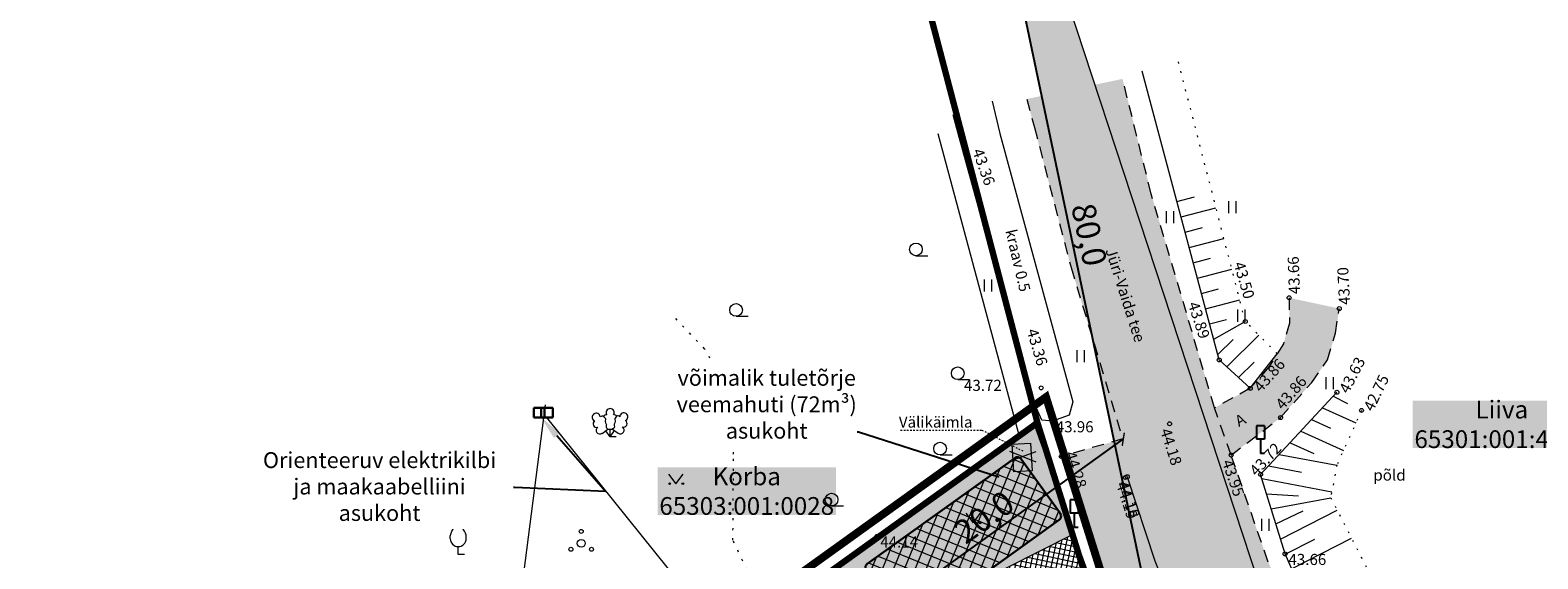
# Model space of a CAD drawing. Units: millimetres. Extents: x 552477 to 552921, y 6576252 to 6576720.
# Drawn here: x 552557 to 552652, y 6576605 to 6576638 of the extents above; entities that cross this region are included whole.
import ezdxf
from ezdxf import colors
from ezdxf.entities.mleader import LeaderData, LeaderLine
from ezdxf.enums import TextEntityAlignment as Align
from ezdxf.math import Vec2, Vec3

# ---------------------------------------------------------------- set-up
doc = ezdxf.new("R2010")
doc.units = ezdxf.units.MM
for name, pattern in [('AAREKIVI', [0.2, 0.1, 0.1]), ('ASFBET', [2.5, 1.5, -1]), ('DASHDOT', [1, 0.5, -0.25, 0, -0.25]), ('KOLVIK', [1.25, 0.25, -1]), ('KRAAVIPERV', [0, 0, 0]), ('NOLVAALL', [1.2, 0.2, -1]), ('NOLVAKRIIPS', [0.2, 0.1, 0.1]), ('NOLVAPEAL', [0.2, 0.1, 0.1]), ('RAJATISP', [0.02, 0.01, 0.01]), ('VIITJOON', [0.02001, 0.01, -1e-05, 0.01])]:
    doc.linetypes.add(name, pattern=pattern)
for name, color, linetype, lineweight in [('aed', 8, 'Continuous', 0), ('El_kilp_orienteeruv asukoht', 172, 'Continuous', 30), ('Elkaabel_orienteeruv asukoht', 172, 'Continuous', 30), ('HALJASTUS', 250, 'Continuous', 0), ('HOONE', 7, 'Continuous', 0), ('KORGUS', 7, 'Continuous', 0), ('LIKVIDEERITAV', 1, 'Continuous', 9), ('MPOHULIIN', 7, 'Continuous', 9), ('nähtavuskolmnurk', 40, 'Continuous', 0), ('plan_ala', 214, 'Continuous', 9), ('PUU', 92, 'Continuous', 0), ('RAJATIS', 7, 'Continuous', 0), ('RELJEEF', 7, 'Continuous', 0), ('sidumine', 7, 'Continuous', 0), ('TEE', 7, 'Continuous', 0), ('tekst_kõik joonised', 7, 'Continuous', 9), ('tekst_pohijoonis', 7, 'Continuous', 0), ('tuletõrjevesi', 150, 'Continuous', 0), ('VEEKOGU', 150, 'Continuous', 0), ('VORMISTUS', 252, 'Continuous', 9)]:
    doc.layers.add(name, color=color, linetype=linetype, lineweight=lineweight)
for name, color, linetype, lineweight, true_color in [('dp_haljastus', 7, 'Continuous', 0, 0xceeab3), ('kõnnitee', 7, 'Continuous', 0, 0xdbdb00), ('ololkrundipiir', 7, 'Continuous', 40, 0x382a00), ('ololkrundipiir_paralleel', 7, 'Continuous', 40, 0x382a00), ('PLAN_LIIKLUS_TEED', 7, 'Continuous', 9, 0xb5b5b5)]:
    doc.layers.add(name, color=color, linetype=linetype, lineweight=lineweight, true_color=true_color)
doc.layers.add('LIIKLUS', color=7, linetype='Continuous')
doc.layers.add('ololsõidutee', color=7, linetype='Continuous', true_color=0xa6a6a6)
doc.styles.add('ITALIC', font='italic.shx')
doc.styles.add('RomanS', font='romans.shx')
doc.styles.get("Standard").update_dxf_attribs({"font": 'arial.ttf'})
doc.styles.add('tekst', font='times.ttf', dxfattribs={"height": 1.5})
doc.linetypes.add('LA_AED', pattern='A,2.5,[136,mkm.shx,S=0.8,R=0,X=0,Y=0],2.5', length=5)
doc.linetypes.add('MP_KBL', pattern='A,8,-2,[138,mkm.shx,S=1,R=0,X=0,Y=0],6,[138,mkm.shx,S=1,R=180,X=0,Y=0],-2', length=18)
doc.linetypes.add('MP_OHL', pattern='A,11.5,[30,dgnlstyle-mkm.shx,S=0.004937,R=180,X=0,Y=0],8,[30,dgnlstyle-mkm.shx,S=0.004937,R=0,X=0,Y=0],11.5', length=31)
doc.dimstyles.new('zum', dxfattribs={"dimtxt": 1.5, "dimasz": 0.6, "dimexe": 1.25, "dimexo": 0.625, "dimgap": 0, "dimtad": 1, "dimdec": 1, "dimzin": 1, "dimtxsty": 'tekst', "dimblk": 'ARCHTICK', "dimcen": 2.5, "dimse1": 1, "dimse2": 1, "dimadec": 0, "dimazin": 0, "dimtfac": 1, "dimtdec": 1, "dimtmove": 0, "dimatfit": 3, "dimfxl": 1.25, "dimarcsym": 0})

# ---------------------------------------------------------------- blocks, each defined once
blk = doc.blocks.new('LIIKLM')
at = {"color": 0, "linetype": 'Continuous', "flags": 128}
for points in [[(-0.5, 3.5), (-0.5, 1.8)], [(0.5, 3.5), (-0.5, 3.5)], [(0.5, 3.5), (0.5, 1.8)], [(0.5, 1.8), (-0.5, 1.8)], [(0, 1.8), (0, 0)], [(0.5, 0), (0, 0)]]:
    blk.add_lwpolyline(points, dxfattribs=at)
blk = doc.blocks.new('VILJA1')
at = {"color": 0, "linetype": 'Continuous'}
for p, q in [((0, 0), (0, 1)), ((0.8, 0), (0, 0))]:
    blk.add_line(p, q, dxfattribs=at)
at = {"color": 0, "linetype": 'Continuous', "flags": 128}
for points in [[(-1, 2), (-1, 2.3), (-0.98, 2.43), (-0.91, 2.69), (-0.79, 2.93), (-0.5, 3.4), (-0.18, 3.81), (0, 4)], [(1, 2), (1, 2.3), (0.98, 2.43), (0.91, 2.69), (0.79, 2.93), (0.5, 3.4), (0.18, 3.81), (0, 4)]]:
    blk.add_lwpolyline(points, dxfattribs=at)
at = {"color": 0, "linetype": 'Continuous'}
blk.add_arc((0, 2), 1, 180, 0, dxfattribs=at)
blk = doc.blocks.new('HEIN')
at = {"color": 0, "linetype": 'Continuous'}
for p, q in [((-0.46, 0.76), (-0.46, -0.76)), ((0.46, 0.76), (0.46, -0.76))]:
    blk.add_line(p, q, dxfattribs=at)
blk = doc.blocks.new('HARVIK')
at = {"color": 0, "linetype": 'Continuous'}
blk.add_line((0, -0.8), (1.5, -0.8), dxfattribs=at)
blk.add_circle((0, 0), 0.8, dxfattribs=at)
blk = doc.blocks.new('LEHTP3')
at = {"color": 0, "linetype": 'Continuous'}
for p, q in [((-1.02, 0.44), (-0.3, 0.95)), ((0, 0), (-0.55, 0.77)), ((-0.3, 0.95), (0.29, 0.95)), ((0, 0), (0, 0.95)), ((0, 0), (0.54, 0.78)), ((0.76, 0), (0, 0)), ((0.29, 0.95), (1.01, 0.46))]:
    blk.add_line(p, q, dxfattribs=at)
at = {"color": 0, "linetype": 'Continuous', "flags": 128}
for points in [[(-0.83, 2.57), (-0.62, 2.37), (-0.59, 2.31), (-0.59, 2.2), (-0.62, 2.02), (-0.62, 1.93), (-0.58, 1.77), (-0.5, 1.59), (-0.48, 1.5), (-0.49, 1.41), (-0.52, 1.28), (-0.52, 1.22), (-0.48, 1.14), (-0.43, 1.08), (-0.3, 0.95)], [(0.81, 2.6), (0.62, 2.37), (0.59, 2.31), (0.59, 2.2), (0.62, 2.02), (0.63, 1.93), (0.59, 1.77), (0.51, 1.59), (0.49, 1.5), (0.5, 1.41), (0.53, 1.28), (0.53, 1.22), (0.49, 1.14), (0.44, 1.08), (0.3, 0.95)]]:
    blk.add_lwpolyline(points, dxfattribs=at)
at = {"color": 0, "linetype": 'Continuous'}
for centre, radius, start, end in [((-1.77, 2.47), 0.512, 125.5389, 246.5536), ((-1.71, 1.64), 0.448, 125.4667, 288.5349), ((-1.77, 2.47), 0.512, 4.5218, 125.5364), ((-0.99, 2.21), 0.403, 65.2382, 130.7412), ((-0.48, 2.38), 0.403, 84.7965, 150.2995), ((0, 3.04), 0.512, 90.0013, 211.0159), ((0, 3.04), 0.512, 328.9841, 89.9987), ((0.48, 2.38), 0.403, 34.3857, 95.2035), ((0.95, 2.23), 0.403, 50.3173, 111.1351), ((1.72, 2.51), 0.512, 55.522, 176.5367), ((1.68, 1.67), 0.448, 252.5235, 55.5918), ((1.72, 2.51), 0.512, 294.5049, 55.5195), ((-1.29, 0.83), 0.475, 125.5377, 305.5366), ((1.28, 0.85), 0.475, 235.5219, 55.5208)]:
    blk.add_arc(centre, radius, start, end, dxfattribs=at)
blk = doc.blocks.new('PQQSAS')
at = {"color": 0, "linetype": 'Continuous'}
for centre, radius in [((0, 0), 0.5), ((0, 1.5), 0.25), ((-1.3, -0.75), 0.25), ((1.3, -0.75), 0.25)]:
    blk.add_circle(centre, radius, dxfattribs=at)
blk = doc.blocks.new('MURU')
at = {"color": 0, "linetype": 'Continuous'}
for p, q in [((-0.93, 1.21), (0, 0)), ((0, 0), (0.89, 1.21))]:
    blk.add_line(p, q, dxfattribs=at)
for centre in [(-0.8, 0), (0.86, 0)]:
    blk.add_ellipse(centre, major_axis=(0.0778, 0.0778), ratio=1, start_param=5.497787, end_param=11.780972, dxfattribs=at)
blk = doc.blocks.new('ELKAPP')
at = {"color": 0}
for p, q in [((1.19, 0.6), (-1.19, 0.6)), ((-1.19, 0.6), (-1.19, -0.6)), ((-0.27, 0.6), (-0.27, -0.6)), ((0.16, 0.6), (0.16, -0.6)), ((1.19, -0.6), (1.19, 0.6)), ((-1.19, -0.6), (1.19, -0.6))]:
    blk.add_line(p, q, dxfattribs=at)
blk = doc.blocks.new('_ArchTick')
at = {"color": 0, "linetype": 'ByBlock', "const_width": 0.15}
blk.add_lwpolyline([(-0.5, -0.5), (0.5, 0.5)], dxfattribs=at)
blk = doc.blocks.new('*D42')
at = {"layer": 'Defpoints', "color": 0, "transparency": 16777216}
for p in [(552614.493, 6576664.072), (552614.493, 6576664.072), (552630.968, 6576585.748)]:
    blk.add_point(p, dxfattribs=at)
at = {"layer": 'nähtavuskolmnurk', "color": 0, "lineweight": -2, "transparency": 16777216}
blk.add_line((552630.968, 6576585.748), (552614.493, 6576664.072), dxfattribs=at)
at = {"layer": 'nähtavuskolmnurk', "color": 0, "lineweight": -2, "transparency": 16777216, "xscale": 0.6, "yscale": 0.6, "zscale": 0.6}
for p, rotation in [((552614.493, 6576664.072), 101.8785407445146), ((552630.968, 6576585.748), 281.8785407445146)]:
    blk.add_blockref('_ArchTick', p, dxfattribs=dict(at, rotation=rotation))
at = {"layer": 'nähtavuskolmnurk', "color": 0, "lineweight": 0, "transparency": 16777216, "insert": (552623.645, 6576625.102), "char_height": 1.5, "attachment_point": 5, "rotation": 281.87854, "style": 'tekst'}
blk.add_mtext('80,0', dxfattribs=at)
blk = doc.blocks.new('*D41')
at = {"layer": 'Defpoints', "color": 0, "transparency": 16777216}
for p in [(552625.983, 6576612.243), (552625.983, 6576612.243), (552609.756, 6576600.589)]:
    blk.add_point(p, dxfattribs=at)
at = {"layer": 'sidumine', "color": 0, "lineweight": -2, "transparency": 16777216}
blk.add_line((552609.756, 6576600.589), (552625.983, 6576612.243), dxfattribs=at)
at = {"layer": 'sidumine', "color": 0, "lineweight": -2, "transparency": 16777216, "xscale": 0.6, "yscale": 0.6, "zscale": 0.6}
for p, rotation in [((552625.983, 6576612.243), 35.68466638008631), ((552609.756, 6576600.589), 215.6846663800863)]:
    blk.add_blockref('_ArchTick', p, dxfattribs=dict(at, rotation=rotation))
at = {"layer": 'sidumine', "color": 0, "lineweight": 0, "transparency": 16777216, "insert": (552617.324, 6576607.175), "char_height": 1.5, "attachment_point": 5, "rotation": 35.68467, "style": 'tekst'}
blk.add_mtext('20,0', dxfattribs=at)

msp = doc.modelspace()

# ---------------------------------------------------------------- hatches: boundary and pattern name
at = {"layer": 'dp_haljastus', "transparency": 33554687}
h = msp.add_hatch(color=256, dxfattribs=at)
h.dxf.hatch_style = 1
h.paths.add_polyline_path([(552593.329, 6576584.586), (552591.635, 6576587.363), (552597.329, 6576590.836), (552599.023, 6576588.06)], flags=16)
h.paths.add_polyline_path([(552599.978, 6576584.02), (552605.258, 6576587.207), (552601.008, 6576594.247), (552608.922, 6576599.024), (552611.859, 6576594.14), (552618.213, 6576583.633), (552610.299, 6576578.856), (552605.02, 6576575.669)], flags=16)
edge = h.paths.add_edge_path()
edge.add_line((552629.91, 6576590.58), (552624.44, 6576600.96))
edge.add_line((552624.44, 6576600.96), (552627.335, 6576593.96))
edge.add_line((552627.335, 6576593.96), (552627.728, 6576591.346))
edge.add_line((552627.728, 6576591.346), (552626.352, 6576590.244))
edge.add_arc((552626.75, 6576589.688), 0.684, 125.60596, 213.6321)
edge.add_line((552626.18, 6576589.309), (552627.052, 6576588.243))
edge.add_line((552627.052, 6576588.243), (552629.91, 6576590.58))
edge = h.paths.add_edge_path()
edge.add_line((552610.651, 6576598.989), (552614.233, 6576600.8))
edge.add_arc((552613.781, 6576601.693), 1, 296.82707, 386.82707)
edge.add_line((552614.674, 6576602.144), (552622.78, 6576606.244))
edge.add_line((552622.78, 6576606.244), (552620.57, 6576613.28))
edge.add_line((552620.57, 6576613.28), (552577.14, 6576582.09))
edge.add_line((552577.14, 6576582.09), (552591.4, 6576559.09))
edge.add_line((552591.4, 6576559.09), (552622.899, 6576584.847))
edge.add_line((552622.899, 6576584.847), (552621.709, 6576586.334))
edge.add_line((552621.709, 6576586.334), (552622.827, 6576587.236))
edge.add_line((552622.827, 6576587.236), (552621.218, 6576589.205))
edge.add_line((552621.218, 6576589.205), (552616.756, 6576586.948))
edge.add_line((552616.756, 6576586.948), (552610.651, 6576598.989))
at = {"layer": 'kõnnitee', "lineweight": 0, "transparency": 33554687}
h = msp.add_hatch(color=256, dxfattribs=at)
h.dxf.hatch_style = 1
h.paths.add_polyline_path([(552639.37, 6576618.938), (552639.607, 6576620.482), (552636.444, 6576621.162), (552636.465, 6576619.559), (552636.079, 6576618.254), (552635.185, 6576616.827), (552633.994, 6576615.453), (552631.74, 6576614.217), (552632.789, 6576611.246), (552635.909, 6576613.612), (552637.871, 6576615.824), (552638.87, 6576617.253)])
h = msp.add_hatch(color=256, dxfattribs=at)
h.dxf.hatch_style = 1
h.paths.add_polyline_path([(552627.966, 6576604.569), (552626.236, 6576609.882), (552625.953, 6576612.258), (552622.066, 6576611.157), (552624.668, 6576603.105), (552628.851, 6576592.589), (552629.91, 6576590.58), (552632.108, 6576594.154)])
at = {"layer": 'nähtavuskolmnurk', "lineweight": 0, "transparency": 33554687}
h = msp.add_hatch(dxfattribs=at)
h.set_pattern_fill('ANGLE', color=256, scale=0.2)
h.set_pattern_definition([(0, (0, 0), (0, 1.397), [1.016, -0.381]), (90, (0, 0), (-1.397, 9e-17), [1.016, -0.381])])
h.paths.add_polyline_path([(552630.931, 6576585.779), (552614.493, 6576664.072), (552635.012, 6576601.65), (552640.414, 6576591.166), (552650.382, 6576574.938), (552673.232, 6576555.351), (552685.922, 6576549.788), (552700.116, 6576545.61), (552684.679, 6576547.357), (552672.654, 6576550.853)])
at = {"layer": 'ololsõidutee', "lineweight": 0, "transparency": 33554687}
h = msp.add_hatch(color=256, dxfattribs=at)
h.dxf.hatch_style = 1
h.paths.add_polyline_path([(552638.686, 6576596.497), (552635.108, 6576604.545), (552632.789, 6576611.246), (552631.74, 6576614.217), (552627.744, 6576627.715), (552625.939, 6576634.964), (552619.901, 6576633.694), (552620.375, 6576631.9), (552622.696, 6576623.069), (552625.953, 6576612.258), (552626.236, 6576609.882), (552627.966, 6576604.569), (552632.108, 6576594.154), (552629.91, 6576590.58), (552629.422, 6576590.181), (552629.95, 6576587.906), (552629.254, 6576587.06), (552630.928, 6576584.045), (552633.094, 6576585.724), (552635.028, 6576586.176), (552636.138, 6576585.862), (552636.994, 6576585.059), (552641.823, 6576578.451), (552644.235, 6576574.555), (552649.277, 6576578.837), (552642.81, 6576588.974)])
at = {"layer": 'PLAN_LIIKLUS_TEED', "linetype": 'ByBlock', "lineweight": 5, "transparency": 33554687}
h = msp.add_hatch(dxfattribs=at)
h.set_pattern_fill('ANSI37', color=256, scale=0.1, angle=-56.98322)
h.set_pattern_definition([(348.016781193, (0, 0), (0.06592099945, 0.310581183962), []), (78.016781193, (0, 0), (-0.310581183962, 0.06592099945), [])])
h.paths.add_polyline_path([(552616.756, 6576586.948), (552621.218, 6576589.205), (552622.827, 6576587.236), (552621.709, 6576586.334), (552622.899, 6576584.847), (552624.027, 6576585.769), (552627.044, 6576588.253), (552625.786, 6576589.791), (552627.728, 6576591.346), (552627.335, 6576593.96), (552624.44, 6576600.96), (552622.78, 6576606.244), (552614.674, 6576602.144, -0.414214), (552614.233, 6576600.8), (552610.651, 6576598.989)])
at = {"layer": 'tuletõrjevesi', "lineweight": 0, "ltscale": 100, "transparency": 33554687}
h = msp.add_hatch(dxfattribs=at)
h.set_pattern_fill('ANSI37', color=256, scale=0.2, angle=-67.33031165, style=0)
edge = h.paths.add_edge_path()
edge.add_line((552619.553, 6576610.989), (552622.003, 6576607.577))
edge.add_arc((552621.76, 6576607.402), 0.3, -54.31533, 35.68467, ccw=False)
edge.add_line((552621.935, 6576607.159), (552612.639, 6576600.483))
edge.add_arc((552612.464, 6576600.726), 0.3, 215.68467, 305.68467, ccw=False)
edge.add_line((552612.22, 6576600.551), (552609.77, 6576603.963))
edge.add_arc((552610.014, 6576604.138), 0.3, 125.68467, 215.68467, ccw=False)
edge.add_line((552609.839, 6576604.381), (552619.135, 6576611.057))
edge.add_arc((552619.31, 6576610.814), 0.3, 35.68467, 125.68467, ccw=False)

# ---------------------------------------------------------------- linework, layer by layer
at = {"layer": 'aed', "color": 7, "linetype": 'LA_AED', "ltscale": 0.5, "transparency": 33554687}
for points in [[(552626.709, 6576587.997), (552628.075, 6576589.041), (552627.335, 6576593.96), (552620.322, 6576613.309), (552619.447, 6576612.407), (552614.311, 6576631.502)], [(552619.447, 6576612.407), (552610.444, 6576606.114), (552575.611, 6576581.045), (552562.143, 6576577.308), (552559.272, 6576576.558)]]:
    msp.add_lwpolyline(points, dxfattribs=at)
at = {"layer": 'Elkaabel_orienteeruv asukoht', "color": 0, "linetype": 'MP_KBL', "lineweight": 5, "transparency": 33554687, "flags": 128}
msp.add_lwpolyline([(552589.6, 6576613.615), (552599.784, 6576600.963), (552603.358, 6576590.246)], dxfattribs=at)
at = {"layer": 'HALJASTUS', "color": 7, "linetype": 'KOLVIK', "ltscale": 0.5, "transparency": 33554687}
for points in [[(552603.569, 6576601.166), (552601.363, 6576605.885), (552601.402, 6576611.296), (552601.168, 6576615.189), (552599.571, 6576617.953), (552597.541, 6576620.07)], [(552622.066, 6576611.157), (552621.163, 6576610.989)]]:
    msp.add_lwpolyline(points, dxfattribs=at)
at = {"layer": 'HOONE', "color": 7, "linetype": 'LA_AED', "ltscale": 0.5, "transparency": 33554687}
msp.add_line((552620.134, 6576611.998), (552620.239, 6576610.251), dxfattribs=at)
at = {"layer": 'HOONE', "color": 7, "ltscale": 0.5, "transparency": 33554687}
msp.add_lwpolyline([(552618.983, 6576611.929), (552620.134, 6576611.998), (552620.239, 6576610.251), (552619.088, 6576610.182)], close=True, dxfattribs=at)
at = {"layer": 'KORGUS', "color": 7, "linetype": 'Continuous', "ltscale": 0.5, "transparency": 33554687}
for centre in [(552636.444, 6576621.162), (552639.607, 6576620.482), (552633.68, 6576619.667), (552632.033, 6576617.245), (552620.805, 6576615.481), (552633.994, 6576615.453), (552620.071, 6576615.187), (552639.459, 6576615.202), (552597.24, 6576613.782), (552635.909, 6576613.612), (552641.009, 6576614.06), (552621.512, 6576613.379), (552628.904, 6576613.216), (552622.066, 6576611.157), (552632.789, 6576611.246), (552626.119, 6576609.833), (552626.236, 6576609.882), (552634.644, 6576610.023), (552610.444, 6576606.114), (552636.188, 6576605.013)]:
    msp.add_circle(centre, 0.125, dxfattribs=at)
at = {"layer": 'LIKVIDEERITAV', "lineweight": 0, "transparency": 33554687}
for points in [[(552620.474, 6576611.453), (552618.789, 6576610.849)], [(552618.803, 6576611.489), (552620.46, 6576610.813)]]:
    msp.add_lwpolyline(points, dxfattribs=at)
at = {"layer": 'MPOHULIIN', "color": 7, "linetype": 'MP_OHL', "ltscale": 0.5, "transparency": 33554687}
msp.add_lwpolyline([(552580.987, 6576540.866), (552584.072, 6576571.881), (552589.548, 6576614.407)], dxfattribs=at)
at = {"layer": 'nähtavuskolmnurk', "lineweight": 0, "transparency": 33554687}
msp.add_lwpolyline([(552630.931, 6576585.779), (552614.493, 6576664.072), (552635.012, 6576601.65), (552640.414, 6576591.166), (552650.382, 6576574.938), (552673.232, 6576555.351), (552685.922, 6576549.788), (552700.116, 6576545.61), (552684.679, 6576547.357), (552672.654, 6576550.853)], close=True, dxfattribs=at)
at = {"layer": 'ololkrundipiir', "transparency": 33554687, "const_width": 0.4}
for points in [[(552592.7, 6576719.5), (552620.57, 6576613.28), (552577.14, 6576582.09), (552591.4, 6576559.09), (552539.95, 6576517.02), (552477.18, 6576625.12)], [(552577.14, 6576582.09), (552620.57, 6576613.28), (552624.44, 6576600.96), (552629.91, 6576590.58), (552591.4, 6576559.09)]]:
    msp.add_lwpolyline(points, close=True, dxfattribs=at)
at = {"layer": 'ololkrundipiir_paralleel', "transparency": 33554687, "const_width": 0.4}
msp.add_lwpolyline([(552577.14, 6576582.09), (552620.57, 6576613.28), (552624.44, 6576600.96), (552629.91, 6576590.58), (552591.4, 6576559.09)], close=True, dxfattribs=at)
at = {"layer": 'plan_ala', "linetype": 'DASHDOT', "lineweight": 50, "ltscale": 7, "transparency": 33554687, "const_width": 0.5}
msp.add_lwpolyline([(552575.798, 6576582.357), (552621.11, 6576614.899), (552625.367, 6576601.346), (552631.176, 6576590.323), (552591.151, 6576557.594)], close=True, dxfattribs=at)
at = {"layer": 'PLAN_LIIKLUS_TEED', "ltscale": 0.5, "transparency": 33554687}
msp.add_lwpolyline([(552610.651, 6576598.989), (552614.233, 6576600.8, 0.414214), (552614.674, 6576602.144), (552622.78, 6576606.244), (552624.44, 6576600.96), (552627.335, 6576593.96), (552627.728, 6576591.346), (552626.352, 6576590.244, 0.404159), (552626.18, 6576589.309), (552627.044, 6576588.253), (552624.027, 6576585.769), (552622.899, 6576584.847), (552621.709, 6576586.334), (552622.827, 6576587.236), (552621.218, 6576589.205), (552616.756, 6576586.948), (552610.651, 6576598.989)], format="xyb", dxfattribs=at)
at = {"layer": 'RELJEEF', "color": 7, "linetype": 'NOLVAKRIIPS', "ltscale": 0.5, "transparency": 33554687}
for p, q in [((552629.372, 6576627.24), (552630.478, 6576627.525)), ((552629.629, 6576626.274), (552631.832, 6576626.841)), ((552629.887, 6576625.308), (552630.984, 6576625.59)), ((552630.144, 6576624.341), (552632.331, 6576624.905)), ((552630.401, 6576623.375), (552631.491, 6576623.656)), ((552630.658, 6576622.409), (552632.83, 6576622.968)), ((552630.916, 6576621.442), (552631.997, 6576621.721)), ((552631.173, 6576620.476), (552633.329, 6576621.031)), ((552631.43, 6576619.51), (552632.504, 6576619.786)), ((552631.687, 6576618.543), (552633.68, 6576619.667)), ((552631.945, 6576617.577), (552632.905, 6576618.529)), ((552632.518, 6576616.802), (552634.536, 6576618.803)), ((552633.994, 6576615.453), (552635.692, 6576617.637)), ((552633.256, 6576616.128), (552634.248, 6576617.111)), ((552639.227, 6576614.952), (552640.118, 6576614.506)), ((552638.546, 6576614.22), (552640.652, 6576613.269)), ((552637.184, 6576612.755), (552639.872, 6576611.542)), ((552637.865, 6576613.488), (552639.063, 6576612.947)), ((552636.503, 6576612.023), (552637.993, 6576611.35)), ((552635.822, 6576611.291), (552639.454, 6576610.602)), ((552634.723, 6576609.766), (552639.137, 6576608.929)), ((552635.142, 6576610.558), (552637.219, 6576610.165)), ((552635.018, 6576608.81), (552637.042, 6576608.683)), ((552635.312, 6576607.854), (552639.066, 6576608.556)), ((552635.607, 6576606.899), (552637.337, 6576607.727)), ((552635.901, 6576605.943), (552639.468, 6576607.772)), ((552636.199, 6576604.989), (552638.058, 6576605.942)), ((552636.6, 6576604.072), (552640.373, 6576606.008))]:
    msp.add_line(p, q, dxfattribs=at)
at = {"layer": 'RELJEEF', "color": 7, "linetype": 'NOLVAPEAL', "ltscale": 0.5, "transparency": 33554687}
for points in [[(552633.994, 6576615.453), (552632.033, 6576617.245), (552627.184, 6576635.46)], [(552650.037, 6576579.549), (552643.806, 6576589.77), (552639.01, 6576598.565), (552636.188, 6576605.013), (552634.644, 6576610.023), (552639.459, 6576615.202)]]:
    msp.add_lwpolyline(points, dxfattribs=at)
at = {"layer": 'RELJEEF', "color": 7, "linetype": 'NOLVAALL', "ltscale": 0.5, "transparency": 33554687}
for points in [[(552635.692, 6576617.637), (552633.68, 6576619.667), (552629.418, 6576636.219)], [(552641.009, 6576614.06), (552639.459, 6576610.628), (552639.066, 6576608.556), (552646.018, 6576595.001), (552646.018, 6576595.001), (552654.959, 6576582.131)]]:
    msp.add_lwpolyline(points, dxfattribs=at)
at = {"layer": 'TEE', "color": 7, "linetype": 'ASFBET', "ltscale": 0.5, "transparency": 33554687}
for points in [[(552649.277, 6576578.837), (552642.81, 6576588.974), (552638.686, 6576596.497), (552635.108, 6576604.545), (552632.789, 6576611.246), (552631.74, 6576614.217), (552627.744, 6576627.715), (552625.939, 6576634.964)], [(552619.901, 6576633.694), (552620.375, 6576631.9), (552622.696, 6576623.069), (552625.953, 6576612.258), (552622.066, 6576611.157), (552624.668, 6576603.105), (552628.878, 6576592.522), (552629.95, 6576587.906), (552629.254, 6576587.06), (552630.928, 6576584.045), (552634.242, 6576574.505), (552636.916, 6576569.273)], [(552636.444, 6576621.162), (552636.465, 6576619.559), (552636.079, 6576618.254), (552635.185, 6576616.827), (552633.994, 6576615.453), (552631.74, 6576614.217)], [(552632.789, 6576611.246), (552635.909, 6576613.612), (552637.871, 6576615.824), (552638.87, 6576617.253), (552639.37, 6576618.938), (552639.607, 6576620.482)]]:
    msp.add_lwpolyline(points, dxfattribs=at)
at = {"layer": 'TEE', "color": 7, "linetype": 'AAREKIVI', "ltscale": 0.5, "transparency": 33554687}
msp.add_lwpolyline([(552626.236, 6576609.882), (552627.966, 6576604.569), (552632.108, 6576594.154)], dxfattribs=at)
at = {"layer": 'tuletõrjevesi', "lineweight": 30, "ltscale": 100, "transparency": 33554687}
msp.add_lwpolyline([(552619.553, 6576610.989), (552622.003, 6576607.577, -0.414214), (552621.935, 6576607.159), (552612.639, 6576600.483, -0.414214), (552612.22, 6576600.551), (552609.77, 6576603.963, -0.414214), (552609.839, 6576604.381), (552619.135, 6576611.057, -0.414214)], format="xyb", close=True, dxfattribs=at)
at = {"layer": 'VEEKOGU', "color": 7, "linetype": 'KRAAVIPERV', "ltscale": 0.5, "transparency": 33554687}
msp.add_lwpolyline([(552617.715, 6576633.557), (552618.206, 6576631.52), (552622.797, 6576614.599), (552622.564, 6576613.758), (552621.512, 6576613.379), (552620.852, 6576613.444), (552620.071, 6576615.187), (552615.627, 6576631.299), (552615.255, 6576632.702)], dxfattribs=at)
at = {"layer": 'VORMISTUS', "color": 7, "linetype": 'VIITJOON', "ltscale": 0.5, "transparency": 33554687}
msp.add_lwpolyline([(552611.942, 6576612.824), (552617.065, 6576612.824), (552619.643, 6576611.502)], dxfattribs=at)

# ---------------------------------------------------------------- block references
at = {"layer": 'El_kilp_orienteeruv asukoht', "color": 0, "linetype": 'RAJATISP', "lineweight": 0, "ltscale": 0.5, "transparency": 33554687, "xscale": 0.5, "yscale": 0.5, "zscale": 0.5}
msp.add_blockref('ELKAPP', (552589.407, 6576613.914), dxfattribs=at)
at = {"layer": 'HALJASTUS', "color": 7, "ltscale": 0.5, "transparency": 33554687, "xscale": 0.5, "yscale": 0.5, "zscale": 0.5}
for name, p in [('HEIN', (552632.858, 6576626.883)), ('HEIN', (552628.913, 6576626.253)), ('HARVIK', (552612.902, 6576624.216)), ('HEIN', (552617.439, 6576621.929)), ('HARVIK', (552601.565, 6576620.398)), ('HEIN', (552633.424, 6576620.036)), ('HEIN', (552623.29, 6576617.473)), ('HARVIK', (552607.759, 6576616.348)), ('HARVIK', (552615.545, 6576616.407)), ('HEIN', (552638.992, 6576615.776)), ('HARVIK', (552614.432, 6576611.653)), ('MURU', (552597.773, 6576609.439)), ('HARVIK', (552607.585, 6576608.44)), ('MURU', (552616.524, 6576606.967)), ('HEIN', (552634.94, 6576606.839))]:
    msp.add_blockref(name, p, dxfattribs=at)
at = {"layer": 'LIIKLUS', "color": 7, "ltscale": 0.5, "transparency": 33554687, "xscale": 0.5, "yscale": 0.5, "zscale": 0.5}
for p in [(552634.64, 6576611.346), (552622.893, 6576606.681)]:
    msp.add_blockref('LIIKLM', p, dxfattribs=at)
at = {"layer": 'PUU', "color": 7, "ltscale": 0.5, "transparency": 33554687, "xscale": 0.5, "yscale": 0.5, "zscale": 0.5}
for name, p in [('LEHTP3', (552593.622, 6576612.395)), ('VILJA1', (552584.039, 6576604.971)), ('PQQSAS', (552591.794, 6576605.68))]:
    msp.add_blockref(name, p, dxfattribs=at)

# ---------------------------------------------------------------- texts
at = {"layer": 'HALJASTUS', "color": 7, "ltscale": 0.5, "transparency": 33554687, "style": 'RomanS'}
msp.add_text('põld', height=0.7, dxfattribs=at).set_placement((552642.775, 6576609.984), align=Align.MIDDLE_CENTER)
at = {"layer": 'KORGUS', "color": 7, "ltscale": 0.5, "transparency": 33554687, "style": 'ITALIC'}
for s, rotation, p in [(' 43.36', 289.56898, (552617.047, 6576630.858)), (' 43.50', 286.47284, (552633.547, 6576623.718)), (' 43.66', 92.16276, (552636.444, 6576621.162)), (' 43.70', 92.94265, (552639.607, 6576620.482)), (' 43.89', 288.18154, (552630.651, 6576621.196)), (' 43.36', 286.25817, (552620.502, 6576619.501)), (' 43.63', 62.5708, (552639.459, 6576615.202)), (' 43.86', 48.33411, (552633.994, 6576615.453)), (' 43.86', 49.16246, (552635.382, 6576614.347)), (' 42.75', 64.05945, (552641.009, 6576614.06)), (' 44.18', 287.76801, (552628.904, 6576613.216)), (' 43.72', 47.0859, (552633.733, 6576610.186)), (' 44.28', 287.90821, (552622.903, 6576611.769)), (' 43.95', 289.08909, (552632.789, 6576611.246)), (' 44.19', 287.83862, (552626.119, 6576609.833)), (' 44.18', 288.0361, (552626.236, 6576609.882))]:
    msp.add_text(s, height=0.7, rotation=rotation, dxfattribs=at).set_placement(p, align=Align.TOP_LEFT)
for s, p in [(' 43.72', (552615.724, 6576615.99)), (' 44.23', (552597.24, 6576613.782)), (' 43.96', (552621.512, 6576613.379)), (' 44.14', (552610.444, 6576606.114)), (' 43.66', (552636.188, 6576605.013))]:
    msp.add_text(s, height=0.7, dxfattribs=at).set_placement(p, align=Align.TOP_LEFT)
at = {"layer": 'RAJATIS', "color": 7, "transparency": 33554687, "style": 'RomanS'}
msp.add_text('Välikäimla', height=0.7, dxfattribs=at).set_placement((552611.828, 6576612.757), align=Align.BOTTOM_LEFT)
at = {"layer": 'TEE', "color": 7, "ltscale": 0.5, "transparency": 33554687, "style": 'RomanS'}
for s, rotation, p in [('Jüri-Vaida tee', 287.72727, (552626.121, 6576621.332)), ('A', 27.83122, (552633.365, 6576613.454))]:
    msp.add_text(s, height=0.7, rotation=rotation, dxfattribs=at).set_placement(p, align=Align.MIDDLE_CENTER)
at = {"layer": 'tekst_pohijoonis', "linetype": 'Continuous', "lineweight": 0, "transparency": 33554687, "char_height": 1.4, "attachment_point": 1, "style": 'tekst', "bg_fill": 1, "box_fill_scale": 1, "bg_fill_color": 7, "bg_fill_true_color": 16777215, "bg_fill_transparency": 0}
for s, insert in [('\\pxse0.75,qc;{\\fTimes New Roman|b0|i0|c186|p18;\\H0.8x;Liiva\\fTimes New Roman|b0|i0|c0|p18; 65301:001:4604}', (552644.236, 6576614.674)), ('\\pxse0.75,qc;{\\H0.8x;Korba 65303:001:0028}', (552596.61, 6576610.462))]:
    msp.add_mtext_dynamic_manual_height_columns(s, width=11.24824, gutter_width=7, heights=[0], dxfattribs=dict(at, insert=insert))
at = {"layer": 'VEEKOGU', "color": 7, "ltscale": 0.5, "transparency": 33554687, "style": 'RomanS'}
msp.add_text('kraav 0.5', height=0.7, rotation=283.24034, dxfattribs=at).set_placement((552619.342, 6576623.514), align=Align.MIDDLE_CENTER)

# ---------------------------------------------------------------- dimensions: what is measured, and where the dimension line sits
at = {"layer": 'nähtavuskolmnurk', "color": 0, "lineweight": 0, "transparency": 33554687}
dim = msp.add_aligned_dim(p1=(552630.968, 6576585.748), p2=(552614.493, 6576664.072), distance=0, dimstyle='zum', dxfattribs=at)
dim.commit()
dim.dimension.update_dxf_attribs({"geometry": '*D42', "text_midpoint": (552623.645, 6576625.102)})
at = {"layer": 'sidumine', "lineweight": 0, "transparency": 33554687}
dim = msp.add_aligned_dim(p1=(552609.756, 6576600.589), p2=(552625.983, 6576612.243), distance=0, dimstyle='zum', dxfattribs=at)
dim.commit()
dim.dimension.update_dxf_attribs({"geometry": '*D41', "text_midpoint": (552617.324, 6576607.175)})

# ---------------------------------------------------------------- next in the draw order: leaders
at = {"layer": 'tekst_kõik joonised', "lineweight": 0, "transparency": 33554687}
ml = msp.add_multileader_mtext('Standard', dxfattribs=at)
ml.set_content('\\pxqc,t21;{\\fTimes New Roman|b0|i0|c186|p18;Orienteeruv elektrikilbi ja maakaabelliini asukoht}', color=256)
ml.set_leader_properties()
ml.build(insert=Vec2(0, 0))
ml.multileader.update_dxf_attribs({"has_text_frame": 1, "text_right_attachment_type": 3, "dogleg_length": 0.1, "arrow_head_size": 1.5})
ctx = ml.context
ctx.base_point, ctx.char_height, ctx.arrow_head_size, ctx.landing_gap_size, ctx.plane_origin = Vec3(552570.637, 6576610.917), 1, 1.5, 0.8, Vec3(552570.03, 6576623.604)
ctx.right_attachment, ctx.text_align_type = 3, 1
notes = []
notes.append((ctx, [(1, (1, 1, 0), (552587.616, 6576609.199), (-1, 0), 0.1, [(1, [(552589.271, 6576613.615), (552593.351, 6576608.955)], 0, [])])]))
ctx.mtext.insert, ctx.mtext.width, ctx.mtext.defined_height, ctx.mtext.alignment, ctx.mtext.flow_direction = Vec3(552579.077, 6576611.427), 15.95155, 16.621, 2, 5
ctx.mtext.has_bg_fill, ctx.mtext.bg_color, ctx.mtext.bg_scale_factor, ctx.mtext.bg_transparency, ctx.mtext.use_window_bg_color = 1, -1027028792, 1.5, 0, 1
at = {"layer": 'tekst_pohijoonis', "lineweight": 0, "transparency": 33554687}
ml = msp.add_multileader_mtext('Standard', dxfattribs=at)
ml.set_content('{\\fTimes New Roman|b0|i0|c0|p18;võimalik tuletõrje veemahuti\\fTimes New Roman|b0|i0|c186|p18; (72\\fTimes New Roman|b0|i0|c0|p18;m³) asukoht }', color=256)
ml.set_leader_properties()
ml.build(insert=Vec2(0, 0))
ml.multileader.update_dxf_attribs({"has_text_frame": 1, "text_right_attachment_type": 3, "dogleg_length": 0.1, "arrow_head_size": 1.5})
ctx = ml.context
ctx.base_point, ctx.char_height, ctx.arrow_head_size, ctx.landing_gap_size, ctx.plane_origin = Vec3(552597.796, 6576616.103), 1, 1.5, 0.45, Vec3(552588.583, 6576629.472)
ctx.right_attachment, ctx.text_align_type = 3, 1
notes.append((ctx, [(1, (1, 1, 0), (552609.274, 6576612.693), (-1, 0), 0.08, [(0, [(552619.555, 6576609.398)], 0, [])])]))
ctx.mtext.insert, ctx.mtext.width, ctx.mtext.defined_height, ctx.mtext.alignment, ctx.mtext.flow_direction = Vec3(552603.495, 6576616.613), 14.497, 16.621, 2, 5
ctx.mtext.has_bg_fill, ctx.mtext.bg_color, ctx.mtext.bg_scale_factor, ctx.mtext.bg_transparency, ctx.mtext.use_window_bg_color = 1, -1027028792, 1.5, 0, 1
for ctx, leaders in notes:
    for number, flags, end, landing, length, lines in leaders:
        leader = LeaderData()
        leader.index, (leader.has_last_leader_line, leader.has_dogleg_vector, leader.attachment_direction) = number, flags
        leader.last_leader_point, leader.dogleg_vector, leader.dogleg_length = Vec3(end), Vec3(landing), length
        for number, points, colour, breaks in lines:
            line = LeaderLine()
            line.index, line.vertices, line.color, line.breaks = number, Vec3.list(points), colors.encode_raw_color(colour), breaks
            leader.lines.append(line)
        ctx.leaders.append(leader)

doc.saveas('drawing.dxf')
